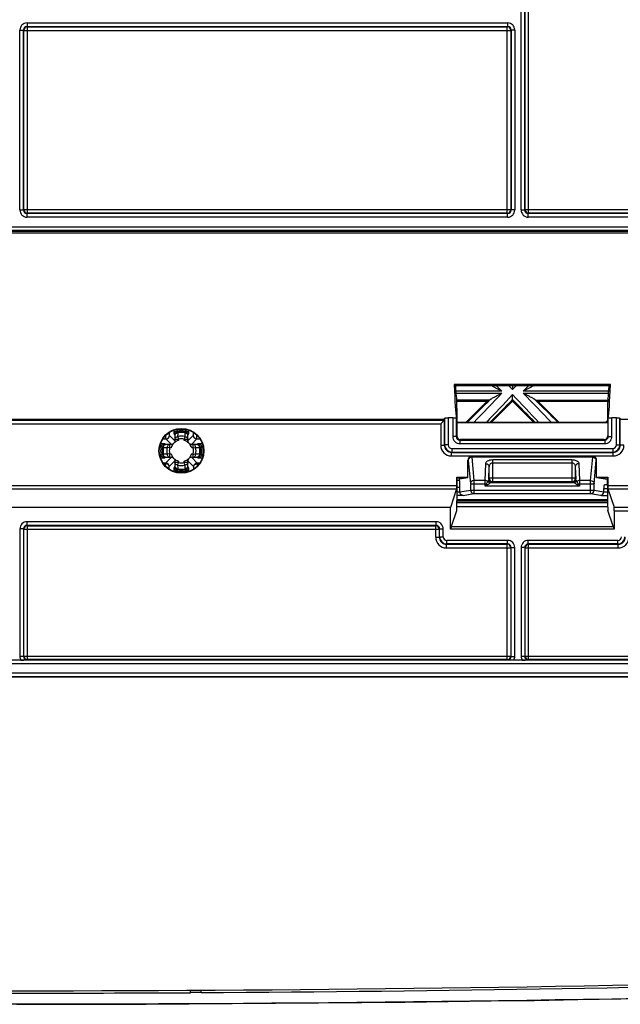
# Model space of a CAD drawing. Units: millimetres. Extents: x 17 to 575, y 17 to 403.
# Drawn here: x 463 to 497, y 165 to 220 of the extents above; entities that cross this region are included whole.
import ezdxf

# ---------------------------------------------------------------- set-up
doc = ezdxf.new("R2010")
doc.units = ezdxf.units.MM
doc.header["$LTSCALE"] = 32.67
doc.layers.get('0').update_dxf_attribs({"linetype": 'CONTINUOUS'})
doc.layers.add('AUSFORMSCHRAEGEN', color=7, linetype='CONTINUOUS')
doc.layers.add('RUNDUNGEN', color=7, linetype='CONTINUOUS')

msp = doc.modelspace()

# ---------------------------------------------------------------- linework, layer by layer
at = {"color": 9, "linetype": 'Continuous'}
for p, q in [((490.1765, 199.4766), (489.8846, 199.7837)), ((490.5708, 199.7837), (490.7751, 199.5682)), ((490.7751, 199.5682), (490.9793, 199.7837)), ((491.6655, 199.7837), (491.3736, 199.4766)), ((490.1768, 199.4766), (487.5991, 199.4766)), ((487.6079, 199.3747), (490.1768, 199.3747)), ((489.4918, 198.9799), (487.6584, 198.9799)), ((496.1511, 199.4766), (491.3733, 199.4766)), ((491.3733, 199.3747), (496.1423, 199.3747)), ((492.0584, 198.9799), (496.0917, 198.9799)), ((496.0364, 197.7313), (496.0559, 197.7506)), ((496.0559, 197.7506), (496.0751, 197.7695)), ((472.1152, 196.8063), (472.1152, 196.7232)), ((472.4349, 196.7232), (472.4349, 196.8063)), ((471.7002, 196.3081), (471.6171, 196.3081)), ((471.7772, 196.4772), (471.7152, 196.5081)), ((471.9462, 196.6462), (471.9152, 196.7081)), ((472.604, 196.6462), (472.6349, 196.7081)), ((472.773, 196.4772), (472.8349, 196.5081)), ((472.9331, 196.3081), (472.85, 196.3081)), ((471.6171, 195.9884), (471.7002, 195.9884)), ((471.7772, 195.8194), (471.7152, 195.7884)), ((472.8349, 195.7884), (472.773, 195.8194)), ((472.85, 195.9884), (472.9331, 195.9884)), ((471.9462, 195.6504), (471.9152, 195.5885)), ((472.1152, 195.5734), (472.1152, 195.4903)), ((472.4349, 195.4903), (472.4349, 195.5734)), ((472.6349, 195.5885), (472.604, 195.6504))]:
    msp.add_line(p, q, dxfattribs=at)
at = {"color": 7, "linetype": 'Continuous'}
for p, q in [((490.7751, 199.7836), (490.7751, 199.5685)), ((489.3609, 198.9257), (489.4918, 198.9799)), ((490.7751, 199.007), (490.7751, 199.2828)), ((490.7751, 198.9257), (490.7751, 199.007)), ((492.1893, 198.9257), (492.0584, 198.9799)), ((487.6608, 198.9257), (489.3609, 198.9257)), ((488.1667, 197.7315), (489.3609, 198.9257)), ((490.7751, 198.9257), (489.5809, 197.7315)), ((491.9693, 197.7315), (490.7751, 198.9257)), ((492.1893, 198.9257), (496.0893, 198.9257)), ((492.1893, 198.9257), (493.3835, 197.7315)), ((495.9667, 197.7315), (496.0753, 197.8401)), ((487.3064, 191.7829), (487.3064, 192.9845)), ((496.4437, 191.7829), (487.3064, 191.7829)), ((473.3751, 165.9027), (472.7751, 165.8996))]:
    msp.add_line(p, q, dxfattribs=at)
at = {"color": 9, "linetype": 'Continuous'}
for centre, radius, start, end in [((234.9824, 454.3859), 360.5678, 314.61792, 314.907511), ((210.6561, 464.794), 385.4595, 316.144469, 316.482282), ((855.2146, -146.2534), 502.2068, 136.525124, 136.768599), ((773.7389, -83.4618), 399.8214, 135.050167, 135.307885), ((190.1267, -86.0278), 414.4778, 43.205603, 43.500634), ((221.1747, -70.1816), 380.9814, 44.685755, 44.956206), ((761.2289, 455.5621), 372.0938, 223.51165, 223.861599), ((761.7277, 469.6719), 382.0965, 225.100649, 225.373952), ((463.0751, 2048.412), 1883.1423, 268.4590434, 271.5409566)]:
    msp.add_arc(centre, radius, start, end, dxfattribs=at)
at = {"color": 7, "linetype": 'Continuous'}
for centre, radius, start, end in [((472.2751, 196.1483), 0.5967, 105.53815, 164.46185), ((472.2751, 196.1483), 0.5967, 15.53815, 74.46185), ((472.2751, 196.1483), 0.5967, 195.53815, 254.46185), ((472.2751, 196.1483), 0.5967, 285.53815, 344.46185), ((463.0751, 1957.9512), 1791.9461, 268.3786992, 271.6213008), ((463.2098, 1964.8645), 1798.9904, 270.3237539, 271.6082478), ((463.0751, 1977.3125), 1811.439, 269.6931877, 270.3068123)]:
    msp.add_arc(centre, radius, start, end, dxfattribs=at)
for points, knots in [([(490.1768, 199.4766), (490.0786, 199.5286), (489.9327, 199.6056), (489.7427, 199.7074), (489.6513, 199.7577), (489.6079, 199.7836)], [0, 0, 0, 0, 0.5156322, 0.7657401, 1, 1, 1, 1]), ([(491.9422, 199.7836), (491.8989, 199.7577), (491.8074, 199.7074), (491.6175, 199.6056), (491.4715, 199.5286), (491.3733, 199.4766)], [0, 0, 0, 0, 0.2342608, 0.4843684, 1, 1, 1, 1]), ([(489.5305, 199.0147), (489.5255, 199.01), (489.5166, 199.0017), (489.5051, 198.9908), (489.4971, 198.9842), (489.4933, 198.9805), (489.4918, 198.9799)], [0, 0, 0, 0, 0.3960997, 0.7026263, 0.907017, 1, 1, 1, 1]), ([(489.5305, 199.0147), (489.5382, 199.0221), (489.5571, 199.036), (489.6009, 199.0642), (489.6635, 199.1002), (489.7436, 199.1443), (489.8565, 199.205), (490.0014, 199.2819), (490.1181, 199.3436), (490.1768, 199.3747)], [0, 0, 0, 0, 0.0430993, 0.0947672, 0.2109391, 0.3357624, 0.4650646, 0.7305359, 1, 1, 1, 1]), ([(491.3733, 199.3747), (491.4321, 199.3436), (491.5488, 199.2819), (491.6936, 199.205), (491.8066, 199.1443), (491.8866, 199.1002), (491.9493, 199.0642), (491.993, 199.036), (492.0119, 199.0221), (492.0197, 199.0147)], [0, 0, 0, 0, 0.2694638, 0.5349349, 0.664237, 0.7890603, 0.9052319, 0.9568995, 1, 1, 1, 1]), ([(492.0584, 198.9799), (492.0569, 198.9805), (492.0531, 198.9842), (492.0451, 198.9908), (492.0336, 199.0017), (492.0247, 199.01), (492.0197, 199.0147)], [0, 0, 0, 0, 0.0929731, 0.2973689, 0.6038991, 1, 1, 1, 1])]:
    msp.add_open_spline(points, degree=3, knots=knots, dxfattribs=at)
at = {"color": 9, "linetype": 'Continuous'}
for points in [[(471.8268, 196.5421), (471.7945, 196.5205), (471.7541, 196.5081), (471.7152, 196.5081)], [(471.9152, 196.7081), (471.9152, 196.6692), (471.9029, 196.6288), (471.8812, 196.5966)], [(472.6689, 196.5966), (472.6472, 196.6288), (472.6349, 196.6692), (472.6349, 196.7081)], [(472.8349, 196.5081), (472.796, 196.5081), (472.7556, 196.5205), (472.7234, 196.5421)], [(471.7152, 195.7884), (471.7541, 195.7884), (471.7945, 195.7761), (471.8268, 195.7544)], [(471.8812, 195.7), (471.9029, 195.6678), (471.9152, 195.6273), (471.9152, 195.5885)], [(472.6689, 195.7), (472.6472, 195.6678), (472.6349, 195.6273), (472.6349, 195.5885)], [(472.8349, 195.7884), (472.796, 195.7884), (472.7556, 195.7761), (472.7234, 195.7544)]]:
    msp.add_open_spline(points, degree=3, dxfattribs=at)
at = {"layer": 'AUSFORMSCHRAEGEN', "color": 7, "linetype": 'Continuous'}
for p, q in [((496.2363, 199.847), (487.5139, 199.847)), ((487.5773, 199.7836), (487.5139, 199.847)), ((496.1728, 199.7836), (487.5773, 199.7836)), ((496.1728, 199.7836), (496.2363, 199.847)), ((496.096, 197.7106), (487.6541, 197.7106)), ((487.6541, 194.6765), (488.2797, 194.6765)), ((487.6541, 194.6765), (487.6751, 194.6555)), ((487.6751, 194.6555), (488.2682, 194.6555)), ((487.8014, 194.5778), (488.2797, 194.6574)), ((495.4705, 194.6765), (496.096, 194.6765)), ((495.4705, 194.6574), (496.0751, 194.5568)), ((495.482, 194.6555), (496.0751, 194.6555)), ((496.096, 194.6765), (496.0751, 194.6555)), ((487.3064, 192.9845), (438.8437, 192.9845)), ((396.1951, 183.5235), (529.9551, 183.5235))]:
    msp.add_line(p, q, dxfattribs=at)
at = {"layer": 'AUSFORMSCHRAEGEN', "color": 9, "linetype": 'Continuous'}
for p, q in [((486.9676, 197.8993), (439.1826, 197.8993)), ((472.7751, 165.8995), (472.7751, 166.0315)), ((473.3751, 165.9028), (473.3751, 166.0348))]:
    msp.add_line(p, q, dxfattribs=at)
at = {"layer": 'AUSFORMSCHRAEGEN', "color": 7, "linetype": 'Continuous'}
for radius in [1.2548, 1.2338]:
    msp.add_circle((472.2751, 196.1483), radius, dxfattribs=at)
for centre, start_param, end_param in [((487.6751, 219.8155), -3.4141869, -3.2288591), ((496.0751, 219.8155), -3.0543262, -2.8689984)]:
    msp.add_ellipse(centre, major_axis=(0, 20.8), ratio=0.0174551, start_param=start_param, end_param=end_param, dxfattribs=at)
at = {"layer": 'RUNDUNGEN', "color": 9, "linetype": 'Continuous'}
for p, q in [((491.252, 209.5924), (491.252, 221.6387)), ((491.452, 209.5924), (491.452, 221.6387)), ((491.4717, 209.6121), (491.4717, 221.619)), ((491.6716, 209.4121), (491.6716, 221.819)), ((463.6519, 220.0386), (490.4982, 220.0386)), ((463.6519, 220.0386), (463.6519, 219.8386)), ((490.4982, 220.0386), (490.4982, 219.8386)), ((463.252, 219.6387), (463.452, 219.6387)), ((463.252, 209.5924), (463.252, 219.6387)), ((463.452, 219.6387), (463.4717, 219.619)), ((463.452, 209.5924), (463.452, 219.6387)), ((463.4717, 219.619), (490.6785, 219.619)), ((463.4717, 209.6121), (463.4717, 219.619)), ((463.6519, 219.8386), (490.4982, 219.8386)), ((463.6519, 219.8386), (463.6716, 219.819)), ((463.6716, 219.819), (490.4785, 219.819)), ((463.6716, 209.4121), (463.6716, 219.819)), ((490.4785, 219.819), (490.4982, 219.8386)), ((490.4785, 209.4121), (490.4785, 219.819)), ((490.6785, 219.619), (490.6982, 219.6387)), ((490.6785, 219.619), (490.6785, 209.6121)), ((490.8982, 219.6387), (490.6982, 219.6387)), ((490.6982, 219.6387), (490.6982, 209.5924)), ((490.8982, 219.6387), (490.8982, 209.5924)), ((463.252, 209.5924), (463.452, 209.5924)), ((463.452, 209.5924), (463.4717, 209.6121)), ((463.4717, 209.6121), (490.6785, 209.6121)), ((490.6785, 209.6121), (490.6982, 209.5924)), ((490.8982, 209.5924), (490.6982, 209.5924)), ((491.252, 209.5924), (491.452, 209.5924)), ((491.452, 209.5924), (491.4717, 209.6121)), ((491.4717, 209.6121), (511.5785, 209.6121)), ((463.6519, 209.3924), (463.6716, 209.4121)), ((490.4982, 209.3924), (463.6519, 209.3924)), ((463.6519, 209.1925), (463.6519, 209.3924)), ((490.4982, 209.1925), (463.6519, 209.1925)), ((490.4785, 209.4121), (463.6716, 209.4121)), ((490.4785, 209.4121), (490.4982, 209.3924)), ((490.4982, 209.1925), (490.4982, 209.3924)), ((491.6519, 209.3924), (491.6716, 209.4121)), ((511.3982, 209.3924), (491.6519, 209.3924)), ((491.6519, 209.1925), (491.6519, 209.3924)), ((511.3982, 209.1925), (491.6519, 209.1925)), ((511.3785, 209.4121), (491.6716, 209.4121)), ((513.7971, 208.6386), (412.353, 208.6386)), ((513.7971, 208.4386), (412.353, 208.4386)), ((415.1396, 208.4036), (511.0105, 208.4036)), ((415.1397, 208.3083), (511.0105, 208.3083)), ((486.9796, 197.9701), (486.9796, 196.48)), ((487.1795, 197.9944), (487.1795, 196.48)), ((487.4297, 197.9944), (487.4297, 196.951)), ((487.6296, 197.9701), (487.6296, 196.951)), ((496.1205, 196.951), (496.1205, 197.9701)), ((496.3205, 196.951), (496.3205, 197.9944)), ((496.5706, 196.48), (496.5706, 197.9944)), ((496.7706, 196.48), (496.7706, 197.9701)), ((513.6314, 197.8993), (496.7826, 197.8993)), ((439.1924, 197.8525), (486.9578, 197.8525)), ((439.3916, 197.6532), (486.7585, 197.6532)), ((472.0733, 197.2906), (472.0733, 197.3653)), ((472.4768, 197.3653), (472.4768, 197.2906)), ((486.7585, 197.6532), (486.7585, 196.4589)), ((486.9585, 197.8537), (486.9585, 196.4589)), ((496.7917, 196.4589), (496.7917, 197.8537)), ((471.4124, 196.811), (471.4124, 197.0302)), ((471.7152, 196.5081), (471.4124, 196.811)), ((471.6124, 197.011), (471.6144, 197.1902)), ((471.9152, 196.7081), (471.6124, 197.011)), ((471.9134, 197.0166), (471.9152, 196.8063)), ((471.9152, 196.8063), (472.1152, 196.8063)), ((472.0768, 197.2132), (472.0876, 197.1557)), ((472.0818, 196.9437), (472.1152, 196.8063)), ((472.4683, 196.9437), (472.4349, 196.8063)), ((472.4349, 196.8063), (472.6349, 196.8063)), ((472.4733, 197.2132), (472.4626, 197.1557)), ((472.6349, 196.8063), (472.6367, 197.0166)), ((472.6349, 196.7081), (472.9378, 197.011)), ((472.8349, 196.5081), (473.1378, 196.811)), ((472.9357, 197.1902), (472.9378, 197.011)), ((473.1378, 196.811), (473.1378, 197.0302)), ((487.6296, 196.951), (487.4297, 196.951)), ((487.6541, 196.9755), (487.6296, 196.951)), ((496.096, 196.9755), (496.1205, 196.951)), ((496.1205, 196.951), (496.3205, 196.951)), ((471.1328, 196.35), (471.0581, 196.35)), ((471.2101, 196.3465), (471.2677, 196.3358)), ((471.6171, 196.5081), (471.4067, 196.5099)), ((471.6171, 196.3081), (471.4796, 196.3415)), ((471.6171, 196.5081), (471.6171, 196.3081)), ((473.1434, 196.5099), (472.9331, 196.5081)), ((472.9331, 196.3081), (472.9331, 196.5081)), ((472.9331, 196.3081), (473.0705, 196.3415)), ((473.34, 196.3465), (473.2825, 196.3358)), ((473.4921, 196.35), (473.4174, 196.35)), ((486.7585, 196.4589), (486.9585, 196.4589)), ((486.9796, 196.48), (486.9585, 196.4589)), ((487.1795, 196.48), (486.9796, 196.48)), ((487.3795, 196.28), (496.3706, 196.28)), ((487.3795, 196.28), (487.3795, 196.08)), ((487.8541, 196.7755), (487.8296, 196.751)), ((487.8296, 196.751), (495.9206, 196.751)), ((487.8296, 196.751), (487.8296, 196.5511)), ((487.8296, 196.5511), (495.9206, 196.5511)), ((495.8961, 196.7755), (495.9206, 196.751)), ((495.9206, 196.751), (495.9206, 196.5511)), ((496.3706, 196.28), (496.3706, 196.08)), ((496.5706, 196.48), (496.7706, 196.48)), ((496.7706, 196.48), (496.7917, 196.4589)), ((496.9916, 196.4589), (496.7917, 196.4589)), ((471.0581, 195.9466), (471.1328, 195.9466)), ((471.2101, 195.95), (471.2677, 195.9608)), ((471.7152, 195.7884), (471.3926, 195.4658)), ((471.4067, 195.7867), (471.6171, 195.7884)), ((471.6171, 195.9884), (471.4796, 195.9551)), ((471.6171, 195.9884), (471.6171, 195.7884)), ((473.1575, 195.4658), (472.8349, 195.7884)), ((472.9331, 195.9884), (473.0705, 195.9551)), ((472.9331, 195.7884), (472.9331, 195.9884)), ((472.9331, 195.7884), (473.1434, 195.7867)), ((473.34, 195.95), (473.2825, 195.9608)), ((473.4174, 195.9466), (473.4921, 195.9466)), ((487.3796, 196.08), (487.3584, 196.059)), ((487.3584, 196.059), (496.3917, 196.059)), ((487.3584, 195.859), (487.3584, 196.059)), ((487.3584, 195.859), (496.3917, 195.859)), ((487.3796, 196.08), (496.3706, 196.08)), ((488.4798, 195.8285), (488.4987, 195.8222)), ((495.2515, 195.8222), (488.4987, 195.8222)), ((488.4987, 195.7954), (488.4987, 195.8222)), ((495.2515, 195.7954), (488.4987, 195.7954)), ((488.4987, 195.7954), (488.6175, 194.4862)), ((495.1327, 194.4862), (495.2515, 195.7954)), ((495.2515, 195.8222), (495.2704, 195.8285)), ((495.2515, 195.7954), (495.2515, 195.8222)), ((496.3706, 196.08), (496.3917, 196.059)), ((496.3917, 195.859), (496.3917, 196.059)), ((471.3926, 195.4243), (471.2762, 195.4243)), ((471.3911, 195.2878), (471.3926, 195.4243)), ((471.3926, 195.4658), (471.3926, 195.4243)), ((471.591, 195.1217), (471.5926, 195.2658)), ((471.9152, 195.5885), (471.5926, 195.2658)), ((471.9152, 195.4903), (471.9134, 195.2799)), ((472.1152, 195.4903), (471.9152, 195.4903)), ((472.0768, 195.0833), (472.0876, 195.1409)), ((472.0818, 195.3528), (472.1152, 195.4903)), ((472.6349, 195.4903), (472.4349, 195.4903)), ((472.4683, 195.3528), (472.4349, 195.4903)), ((472.4733, 195.0833), (472.4626, 195.1409)), ((472.9575, 195.2658), (472.6349, 195.5885)), ((472.6367, 195.2799), (472.6349, 195.4903)), ((472.9575, 195.2658), (472.9592, 195.1217)), ((473.1575, 195.4658), (473.1575, 195.4243)), ((473.274, 195.4243), (473.1575, 195.4243)), ((473.1575, 195.4243), (473.1591, 195.2878)), ((488.2797, 195.6286), (488.2989, 195.6222)), ((488.2989, 195.6222), (488.4178, 194.313)), ((489.2432, 194.4862), (489.2717, 195.4284)), ((489.4516, 194.592), (489.4717, 195.2552)), ((489.4717, 194.6121), (489.4717, 195.2552)), ((489.6716, 195.6553), (494.0785, 195.6553)), ((489.6716, 194.4121), (489.6716, 195.6553)), ((489.6716, 195.4821), (494.0785, 195.4821)), ((494.0785, 195.6553), (494.0785, 194.4121)), ((494.2785, 195.2552), (494.2986, 194.592)), ((494.2785, 195.2552), (494.2785, 194.6121)), ((494.4785, 195.4284), (494.507, 194.4862)), ((495.3324, 194.313), (495.4512, 195.6222)), ((495.4512, 195.6222), (495.4705, 195.6286)), ((471.874, 195.0052), (472.078, 195.0052)), ((471.874, 195.0052), (471.874, 194.9816)), ((471.994, 195.0265), (471.994, 195.0052)), ((471.994, 195.0052), (471.994, 194.947)), ((472.4722, 195.0052), (472.6761, 195.0052)), ((472.5561, 195.0265), (472.5561, 195.0052)), ((472.5561, 194.947), (472.5561, 195.0052)), ((472.6761, 194.9816), (472.6761, 195.0052)), ((489.4717, 194.6121), (489.4516, 194.592)), ((494.2785, 194.6121), (489.4717, 194.6121)), ((494.2986, 194.592), (494.2785, 194.6121)), ((438.496, 194.2183), (487.6541, 194.2183)), ((487.8332, 194.1086), (487.675, 194.1086)), ((487.8176, 194.495), (487.6751, 194.495)), ((488.4178, 194.313), (489.3079, 194.313)), ((488.4178, 194.313), (488.4178, 193.9562)), ((489.2432, 194.4862), (488.6175, 194.4862)), ((488.6175, 194.4862), (488.6175, 193.7562)), ((489.2432, 194.1837), (489.2432, 194.4862)), ((489.3079, 194.313), (489.2432, 194.1837)), ((489.3726, 194.2483), (489.2432, 194.1837)), ((494.507, 194.1837), (489.2432, 194.1837)), ((489.5668, 194.3836), (494.1833, 194.3836)), ((489.6716, 194.4121), (489.6516, 194.3921)), ((494.0785, 194.4121), (489.6716, 194.4121)), ((494.0986, 194.3921), (494.0785, 194.4121)), ((494.507, 194.1837), (494.3776, 194.2483)), ((494.4423, 194.313), (495.3324, 194.313)), ((494.507, 194.1837), (494.4423, 194.313)), ((495.1327, 194.4862), (494.507, 194.4862)), ((494.507, 194.4862), (494.507, 194.1837)), ((495.1327, 193.7562), (495.1327, 194.4862)), ((495.3324, 193.9562), (495.3324, 194.313)), ((495.8773, 193.8655), (495.8773, 194.0414)), ((496.096, 194.2183), (513.8267, 194.2183)), ((438.4993, 194.0185), (487.6508, 194.0185)), ((487.6743, 193.8572), (487.8332, 193.8572)), ((487.8332, 193.8589), (488.4178, 193.9562)), ((488.0229, 193.6572), (488.6175, 193.7562)), ((488.4178, 193.9562), (495.3324, 193.9562)), ((495.1327, 193.7562), (495.6775, 193.6655)), ((495.3324, 193.9562), (495.8773, 193.8655)), ((496.0993, 194.0185), (513.6267, 194.0185)), ((496.0866, 193.0303), (487.6636, 193.0303)), ((496.0804, 193.3437), (487.6697, 193.3437)), ((496.0796, 193.4065), (487.6706, 193.4065)), ((496.4404, 192.9944), (513.7972, 192.9944)), ((496.4437, 192.7947), (513.7972, 192.7947)), ((486.4982, 192.1866), (463.6519, 192.1866)), ((463.6519, 191.9866), (463.6519, 192.1866)), ((486.4982, 191.9866), (463.6519, 191.9866)), ((463.6716, 191.967), (463.6519, 191.9866)), ((463.6716, 191.967), (486.4785, 191.967)), ((463.6716, 184.4921), (463.6716, 191.967)), ((486.4982, 191.9866), (486.4785, 191.967)), ((486.4785, 191.3288), (486.4785, 191.967)), ((486.4982, 191.9866), (486.4982, 192.1866)), ((463.452, 191.7867), (463.252, 191.7867)), ((463.252, 191.7867), (463.252, 184.6724)), ((463.4717, 191.767), (463.452, 191.7867)), ((463.452, 191.7867), (463.452, 184.6724)), ((463.4717, 191.767), (486.6785, 191.767)), ((463.4717, 184.6921), (463.4717, 191.767)), ((486.4785, 191.3288), (486.6785, 191.3288)), ((486.6982, 191.7867), (486.6785, 191.767)), ((486.6785, 191.767), (486.6785, 191.3288)), ((486.6982, 191.3484), (486.6785, 191.3288)), ((486.6982, 191.7867), (486.8982, 191.7867)), ((486.6982, 191.3484), (486.6982, 191.7867)), ((486.6982, 191.3484), (486.8982, 191.3484)), ((486.8982, 191.3484), (486.8982, 191.7867)), ((487.0981, 190.9485), (487.0784, 190.9288)), ((487.0784, 190.9288), (490.4785, 190.9288)), ((487.0784, 190.7289), (487.0784, 190.9288)), ((490.4982, 191.1485), (487.0981, 191.1485)), ((487.0981, 190.9485), (487.0981, 191.1485)), ((490.4982, 190.9485), (487.0981, 190.9485)), ((490.4785, 190.9288), (490.4982, 190.9485)), ((490.4785, 184.4921), (490.4785, 190.9288)), ((490.4982, 190.9485), (490.4982, 191.1485)), ((490.6785, 190.7289), (490.6982, 190.7485)), ((490.6982, 190.7485), (490.8982, 190.7485)), ((490.6982, 184.6724), (490.6982, 190.7485)), ((490.8982, 184.6724), (490.8982, 190.7485)), ((491.452, 190.7485), (491.252, 190.7485)), ((491.252, 190.7485), (491.252, 184.6724)), ((491.452, 190.7485), (491.4717, 190.7289)), ((491.452, 190.7485), (491.452, 184.6724)), ((496.652, 191.1485), (491.6519, 191.1485)), ((491.6519, 190.9485), (491.6519, 191.1485)), ((496.652, 190.9485), (491.6519, 190.9485)), ((491.6519, 190.9485), (491.6716, 190.9288)), ((491.6716, 190.9288), (496.6717, 190.9288)), ((491.6716, 184.4921), (491.6716, 190.9288)), ((496.652, 190.9485), (496.652, 191.1485)), ((496.652, 190.9485), (496.6717, 190.9288)), ((496.6717, 190.7289), (496.6717, 190.9288)), ((487.0784, 190.7289), (490.6785, 190.7289)), ((490.6785, 190.7289), (490.6785, 184.6921)), ((491.4717, 190.7289), (496.6717, 190.7289)), ((491.4717, 184.6921), (491.4717, 190.7289)), ((463.452, 184.6724), (463.4717, 184.6921)), ((463.4717, 184.6921), (490.6785, 184.6921)), ((490.6785, 184.6921), (490.6982, 184.6724)), ((491.452, 184.6724), (491.4717, 184.6921)), ((491.4717, 184.6921), (512.4785, 184.6921)), ((528.5852, 184.4655), (397.565, 184.4655)), ((528.5852, 184.2655), (397.565, 184.2655)), ((463.452, 184.6724), (463.252, 184.6724)), ((463.6519, 184.4724), (463.6716, 184.4921)), ((490.4785, 184.4921), (463.6716, 184.4921)), ((490.4785, 184.4921), (490.4982, 184.4724)), ((490.6982, 184.6724), (490.8982, 184.6724)), ((491.452, 184.6724), (491.252, 184.6724)), ((491.6519, 184.4724), (491.6716, 184.4921)), ((512.2785, 184.4921), (491.6716, 184.4921)), ((529.9791, 183.7396), (396.1711, 183.7396)), ((529.9791, 183.5396), (396.1711, 183.5396))]:
    msp.add_line(p, q, dxfattribs=at)
at = {"layer": 'RUNDUNGEN', "color": 7, "linetype": 'Continuous'}
for p, q in [((487.6528, 199.0479), (487.6434, 199.0947)), ((496.0974, 199.0479), (496.1067, 199.0947)), ((486.9585, 197.8537), (486.9676, 197.8993)), ((487.4297, 197.9944), (487.1795, 197.9944)), ((496.5706, 197.9944), (496.3205, 197.9944)), ((496.7917, 197.8537), (496.7826, 197.8993)), ((486.9578, 197.8525), (486.7585, 197.6532)), ((487.675, 197.7315), (487.6541, 197.7106)), ((487.6541, 197.7106), (487.6541, 196.9755)), ((496.0751, 197.7315), (487.675, 197.7315)), ((496.096, 197.7106), (496.0751, 197.7315)), ((496.096, 197.7106), (496.096, 196.9755)), ((471.2345, 196.811), (471.4124, 196.811)), ((471.8734, 197.0904), (471.8734, 197.3148)), ((471.9152, 196.8063), (471.9152, 196.7081)), ((472.6349, 196.7081), (472.6349, 196.8063)), ((472.6768, 197.3148), (472.6768, 197.0904)), ((473.1378, 196.811), (473.3157, 196.811)), ((471.1086, 196.55), (471.333, 196.55)), ((471.7152, 196.5081), (471.6171, 196.5081)), ((472.9331, 196.5081), (472.8349, 196.5081)), ((473.2172, 196.55), (473.4416, 196.55)), ((495.8961, 196.7755), (487.8541, 196.7755)), ((471.333, 195.7466), (471.1086, 195.7466)), ((471.6171, 195.7884), (471.7152, 195.7884)), ((472.8349, 195.7884), (472.9331, 195.7884)), ((473.4416, 195.7466), (473.2172, 195.7466)), ((495.2704, 195.8285), (488.4798, 195.8285)), ((471.3926, 195.4658), (471.2474, 195.4658)), ((471.874, 195.0052), (471.874, 195.2074)), ((471.9152, 195.5885), (471.9152, 195.4903)), ((472.6349, 195.4903), (472.6349, 195.5885)), ((472.6761, 195.2074), (472.6761, 195.0052)), ((473.3028, 195.4658), (473.1575, 195.4658)), ((488.2797, 194.6574), (488.2797, 195.6286)), ((495.4705, 194.6574), (495.4705, 195.6286)), ((487.6541, 194.2183), (487.6541, 194.6765)), ((487.6751, 194.2183), (487.6751, 194.6555)), ((487.8176, 194.495), (487.7862, 194.6555)), ((496.0751, 194.2183), (496.0751, 194.6555)), ((496.096, 194.6765), (496.096, 194.2183)), ((487.8332, 193.8572), (487.8332, 194.1086)), ((495.9086, 194.2466), (496.0751, 194.2743)), ((487.6508, 194.0185), (487.3064, 192.9845)), ((488.0229, 193.6572), (487.673, 193.6572)), ((488.6175, 193.7562), (495.1327, 193.7562)), ((496.0993, 194.0185), (496.4404, 192.9944)), ((496.0819, 193.2512), (487.6683, 193.2512)), ((496.0795, 193.4143), (487.6706, 193.4143)), ((487.3572, 191.9353), (487.6519, 192.8202)), ((496.3929, 191.9353), (496.0982, 192.8202)), ((496.4437, 192.7947), (496.4437, 191.7829)), ((487.3539, 191.9254), (487.3064, 191.7829)), ((487.3539, 191.9254), (496.3963, 191.9254)), ((496.3963, 191.9254), (496.4437, 191.7829)), ((463.3076, 184.469), (462.8426, 184.469)), ((491.3076, 184.469), (490.8426, 184.469))]:
    msp.add_line(p, q, dxfattribs=at)
msp.add_lwpolyline([(463.0738, 165.2496), (465.4827, 165.2512), (467.8916, 165.2558), (470.3008, 165.2635), (472.7102, 165.2742), (475.1197, 165.2881), (477.5297, 165.305), (479.9402, 165.325), (482.3509, 165.3481), (484.7624, 165.3742), (487.1745, 165.4035), (489.5872, 165.4358), (492.0007, 165.4713), (494.415, 165.5098), (496.83, 165.5515), (499.2461, 165.5962), (501.6632, 165.6441), (504.0811, 165.695), (506.5003, 165.7491), (508.9208, 165.8064), (511.3424, 165.8667), (513.7168, 165.9289)], dxfattribs=at)
at = {"layer": 'RUNDUNGEN', "color": 9, "linetype": 'Continuous'}
for centre, radius, start, end in [((463.6519, 219.6387), 0.3999, 89.99657, 180.00343), ((490.4982, 219.6387), 0.3999, 359.99657, 90.00343), ((463.6519, 219.6388), 0.1999, 89.97211, 180.02808), ((463.6717, 219.6189), 0.2, 90.02132, 179.97868), ((490.4785, 219.6189), 0.2, 0.02132, 89.97868), ((490.4983, 219.6388), 0.1999, 359.97279, 90.02702), ((463.6519, 209.5924), 0.3999, 179.99658, 270.00342), ((463.6519, 209.5923), 0.1999, 179.97211, 270.02808), ((463.6717, 209.6122), 0.2, 180.02134, 269.97866), ((490.4785, 209.6122), 0.2, 270.02132, 359.97868), ((490.4982, 209.5924), 0.3999, 269.99657, 0.00343), ((490.4983, 209.5923), 0.1999, 269.97192, 0.02789), ((491.6519, 209.5924), 0.3999, 179.99658, 270.00342), ((491.6519, 209.5923), 0.1999, 179.97211, 270.02808), ((491.6717, 209.6122), 0.2, 180.02134, 269.97866), ((471.4124, 197.011), 0.2, 270.00558, 359.99442), ((452.8051, 186.6776), 21.7262, 28.4167, 28.63808), ((472.1135, 197.0166), 0.2, 100.54904, 179.98819), ((486.2276, 206.0949), 16.7072, 211.83273, 212.11434), ((472.2751, 196.1483), 1.0832, 79.4549, 100.5451), ((460.6302, 197.358), 11.4591, 357.92846, 358.98859), ((472.2751, 196.1483), 0.8186, 76.34597, 103.65403), ((472.2751, 196.1483), 1.0247, 79.45489, 100.54511), ((472.2751, 196.1483), 0.6772, 76.34597, 103.65403), ((483.9204, 197.358), 11.4596, 181.01144, 182.07152), ((458.2938, 206.1129), 16.741, 327.88595, 328.16699), ((472.4367, 197.0166), 0.2, 0.01181, 79.45096), ((491.6873, 186.7088), 21.6605, 151.36102, 151.58306), ((473.1378, 197.011), 0.2, 180.00572, 269.99428), ((487.8296, 196.951), 0.3999, 179.99665, 270.00335), ((487.8295, 196.9509), 0.1999, 179.97211, 270.02744), ((495.9206, 196.951), 0.3999, 269.99665, 0.00335), ((495.9207, 196.9509), 0.1999, 269.97211, 0.02744), ((462.3089, 182.1644), 16.7441, 57.88597, 58.16696), ((472.2751, 196.1483), 1.0832, 169.4549, 190.5451), ((471.4068, 196.3099), 0.2, 90.01181, 169.45096), ((472.2751, 196.1483), 1.0247, 169.45489, 190.54511), ((471.0654, 207.7934), 11.4594, 271.01147, 272.07157), ((481.7117, 215.5552), 21.6545, 241.36096, 241.58306), ((472.2751, 196.1483), 0.8186, 166.34597, 193.65403), ((472.2751, 196.1483), 0.6772, 166.34597, 193.65403), ((472.2751, 196.1483), 0.6772, 346.34597, 13.65403), ((472.2751, 196.1483), 0.8186, 346.34597, 13.65403), ((473.4848, 207.7933), 11.4593, 267.92842, 268.98853), ((462.8473, 215.5387), 21.6358, 298.41705, 298.63935), ((473.1434, 196.3099), 0.2, 10.54904, 89.98819), ((472.2751, 196.1483), 1.0247, 349.45489, 10.54511), ((482.2465, 182.156), 16.754, 121.83312, 122.11394), ((472.2751, 196.1483), 1.0832, 349.4549, 10.5451), ((487.3584, 196.4589), 0.5999, 179.99661, 270.00339), ((487.3583, 196.4588), 0.3998, 179.98542, 270.01539), ((487.3796, 196.48), 0.4, 180.00887, 269.99866), ((487.3795, 196.48), 0.2, 179.9968, 270.0032), ((496.3706, 196.48), 0.4, 270.00887, 359.99866), ((496.3707, 196.48), 0.2, 269.99679, 0.00321), ((496.3917, 196.4589), 0.5999, 269.9966, 0.0034), ((496.3918, 196.4588), 0.3998, 269.986, 0.01481), ((462.3494, 210.0673), 16.6676, 301.8324, 302.11467), ((471.4068, 195.9867), 0.2, 190.54904, 269.98819), ((471.0654, 184.5031), 11.4594, 87.92842, 88.98852), ((481.7831, 176.6091), 21.8048, 118.41645, 118.63704), ((473.4848, 184.503), 11.4596, 91.01148, 92.07157), ((473.1434, 195.9867), 0.2, 270.01181, 349.45096), ((462.8285, 176.7229), 21.6755, 61.36127, 61.58316), ((482.2355, 210.1229), 16.7331, 237.88588, 238.16705), ((488.499, 195.6221), 0.2001, 90.09773, 179.97701), ((495.2512, 195.6221), 0.2001, 0.02302, 89.90224), ((471.3926, 195.2658), 0.2, 0.00556, 89.99444), ((452.8716, 205.583), 21.6505, 331.36499, 331.58332), ((472.1135, 195.28), 0.2, 180.01181, 259.45096), ((460.6303, 194.9386), 11.459, 1.01141, 2.07154), ((472.2751, 196.1483), 0.8186, 256.34597, 283.65403), ((472.2751, 196.1483), 1.0247, 259.45489, 280.54511), ((472.2751, 196.1483), 0.6772, 256.34597, 283.65403), ((483.9206, 194.9386), 11.4598, 177.92848, 178.98855), ((472.4367, 195.28), 0.2, 280.54904, 359.98819), ((491.6976, 205.5933), 21.6722, 208.41666, 208.63477), ((473.1575, 195.2658), 0.2, 90.00556, 179.99444), ((486.245, 186.1908), 16.7276, 147.88584, 148.16684), ((472.2751, 196.1483), 1.0832, 259.4549, 280.5451), ((458.3144, 186.1966), 16.7167, 31.83306, 32.11425), ((489.6516, 194.5921), 0.2, 180.02096, 269.97904), ((489.6717, 194.6122), 0.2, 180.02134, 269.97866), ((494.0785, 194.6122), 0.2, 270.02132, 359.97868), ((494.0985, 194.5921), 0.2, 270.02094, 359.97906), ((489.9267, 194.8672), 0.8307, 221.84368, 228.15628), ((493.8233, 194.8673), 0.8308, 311.84438, 318.15602), ((496.3315, 153.2883), 40.9604, 90.35886, 90.59165), ((488.6178, 193.9562), 0.2, 179.99097, 269.92734), ((495.1324, 193.9562), 0.2, 270.07269, 0.00901), ((495.6773, 193.8655), 0.2, 270.0723, 0.00939), ((463.6519, 191.7867), 0.3999, 89.99664, 180.00336), ((463.6519, 191.7868), 0.1999, 89.97299, 180.02656), ((463.6717, 191.7669), 0.2, 90.02134, 179.97866), ((486.4785, 191.7669), 0.2, 0.02132, 89.97868), ((486.4982, 191.7867), 0.3999, 359.99664, 90.00336), ((486.4983, 191.7868), 0.1999, 359.97344, 90.02701), ((487.0784, 191.3287), 0.5999, 179.99661, 270.00339), ((487.0783, 191.3287), 0.3998, 179.98542, 270.01539), ((487.0982, 191.3485), 0.4, 180.00887, 269.99113), ((487.0981, 191.3484), 0.2, 179.9968, 270.0032), ((496.652, 191.3485), 0.4, 270.00887, 359.99113), ((496.6521, 191.3484), 0.2, 269.9968, 0.0032), ((496.6717, 191.3287), 0.5999, 269.9966, 0.0034), ((496.6718, 191.3287), 0.3998, 269.986, 0.01481), ((490.4785, 190.7288), 0.2, 0.02132, 89.97868), ((490.4982, 190.7486), 0.3999, 359.99664, 90.00336), ((490.4983, 190.7486), 0.1999, 359.97299, 90.02656), ((491.6519, 190.7486), 0.3999, 89.99665, 180.00335), ((491.6519, 190.7486), 0.1999, 89.97256, 180.02789), ((491.6717, 190.7288), 0.2, 90.02132, 179.97868), ((463.6717, 184.6922), 0.2, 180.02134, 269.97866), ((490.4785, 184.6922), 0.2, 270.02132, 359.97868), ((491.6717, 184.6922), 0.2, 180.02134, 269.97866), ((463.6519, 184.6723), 0.1999, 179.97249, 270.02804), ((490.4983, 184.6723), 0.1999, 269.97197, 0.02751), ((491.6519, 184.6723), 0.1999, 179.97249, 270.02804)]:
    msp.add_arc(centre, radius, start, end, dxfattribs=at)
at = {"layer": 'RUNDUNGEN', "color": 7, "linetype": 'Continuous'}
for centre, radius, start, end in [((472.2974, 196.0223), 1.288, 100.01608, 101.82784), ((472.2751, 196.1483), 1.16, 79.98466, 100.01534), ((472.2528, 196.0223), 1.288, 78.17215, 79.98391), ((472.2751, 196.1483), 1.16, 169.98466, 190.01534), ((472.4011, 196.126), 1.288, 168.17215, 169.98391), ((472.149, 196.126), 1.288, 10.0161, 11.82785), ((472.2751, 196.1483), 1.16, 349.98466, 10.01534), ((472.4011, 196.1706), 1.288, 190.01608, 191.82783), ((472.149, 196.1706), 1.288, 348.17215, 349.98391), ((472.0752, 195.2098), 0.2005, 246.12197, 257.96528), ((472.2751, 196.1483), 1.16, 257.97431, 260.21746), ((472.2751, 196.1568), 1.1684, 260.28824, 279.71176), ((472.2751, 196.1483), 1.16, 279.78254, 282.02569), ((472.475, 195.2098), 0.2005, 282.03416, 293.87745), ((463.2821, 204.3165), 19.8475, 270.0736, 271.06777), ((491.2821, 204.3165), 19.8475, 270.0736, 271.06777)]:
    msp.add_arc(centre, radius, start, end, dxfattribs=at)
for centre, major_axis, ratio, start_param, end_param in [((487.6751, 219.8155), (0, 22), 0.0174551, -3.5747108, -3.2602111), ((496.0751, 219.8155), (0, 22), 0.0174551, -3.0229742, -2.7084745), ((487.6506, 197.6532), (0, 1.4), 0.0174551, -1.5148803, -0.0872665), ((496.0995, 197.6532), (0, 1.4), 0.0174551, 0.0872665, 1.5148803), ((486.9341, 219.8155), (0, 22), 0.0174551, -3.0543262, -3.0229742), ((496.816, 219.8155), (0, 22), 0.0174551, -3.2602111, -3.2288591), ((486.7585, 197.854), (0.2, 0), 0.0874887, -0.0872665, -0.0174533), ((496.9916, 197.854), (0.2, 0), 0.0874887, -3.1241394, -3.0543262), ((487.8542, 196.9756), (0.1415, 0.1415), 0.9996955, 2.3563468, 3.9268385), ((495.896, 196.9756), (-0.1415, 0.1415), 0.9996955, 2.3563468, 3.9268385), ((488.4799, 195.6285), (0.19, -0.0633), 0.9984779, 1.8927601, 3.462643), ((495.2702, 195.6285), (0.19, 0.0633), 0.9984779, -0.3210504, 1.2488326), ((487.6506, 194.2183), (0, 0.2), 0.0174551, -3.0892328, -1.5707963), ((487.6506, 194.2183), (0, 1.4), 0.0174551, -3.0892328, -1.5707963), ((487.8122, 194.1086), (0, 0.4), 0.0524078, -1.5707963, -0.2617994), ((496.0995, 194.2183), (0, 1.4), 0.0174551, -4.712389, -3.1939525), ((496.0995, 194.2183), (0, 0.2), 0.0174551, -4.712389, -3.1939525), ((496.4402, 192.7947), (0, 0.2), 0.0174551, -1.5707963, -0.0523599), ((487.3574, 191.7356), (0, 0.2), 0.0174551, 0.0523599, 0.3199338), ((496.3928, 191.7356), (0, 0.2), 0.0174551, -0.3199338, -0.0523599)]:
    msp.add_ellipse(centre, major_axis=major_axis, ratio=ratio, start_param=start_param, end_param=end_param, dxfattribs=at)
for points, knots in [([(486.9796, 197.9701), (486.9799, 197.9722), (486.986, 197.9763), (486.9975, 197.98), (487.0163, 197.9841), (487.0521, 197.9891), (487.1074, 197.9933), (487.1542, 197.9944), (487.1795, 197.9944)], [0, 0, 0, 0, 0.0312896, 0.0928394, 0.1864027, 0.3095617, 0.6270532, 1, 1, 1, 1]), ([(487.4297, 197.9944), (487.455, 197.9944), (487.5019, 197.9933), (487.5571, 197.9891), (487.5929, 197.9841), (487.6117, 197.98), (487.6232, 197.9763), (487.6293, 197.9722), (487.6296, 197.9701)], [0, 0, 0, 0, 0.3729473, 0.6904384, 0.8135975, 0.9071608, 0.9687104, 1, 1, 1, 1]), ([(496.1205, 197.9701), (496.1208, 197.9722), (496.127, 197.9763), (496.1385, 197.98), (496.1573, 197.9841), (496.193, 197.9891), (496.2483, 197.9933), (496.2952, 197.9944), (496.3205, 197.9944)], [0, 0, 0, 0, 0.0312896, 0.0928392, 0.1864025, 0.3095616, 0.6270527, 1, 1, 1, 1]), ([(496.5706, 197.9944), (496.5959, 197.9944), (496.6428, 197.9933), (496.6981, 197.9891), (496.7338, 197.9841), (496.7526, 197.98), (496.7641, 197.9763), (496.7703, 197.9722), (496.7706, 197.9701)], [0, 0, 0, 0, 0.3729468, 0.6904383, 0.8135973, 0.9071606, 0.9687104, 1, 1, 1, 1]), ([(471.8734, 197.0904), (471.8737, 197.1306), (471.8957, 197.1955), (471.9614, 197.2579), (472.0079, 197.2776), (472.0334, 197.2829)], [0, 0, 0, 0, 0.4507966, 0.7084616, 1, 1, 1, 1]), ([(472.5168, 197.2829), (472.5423, 197.2776), (472.5888, 197.2579), (472.6544, 197.1956), (472.6765, 197.1306), (472.6768, 197.0904)], [0, 0, 0, 0, 0.2915216, 0.5491943, 1, 1, 1, 1]), ([(471.1405, 196.39), (471.1458, 196.4155), (471.1655, 196.462), (471.2278, 196.5276), (471.2927, 196.5497), (471.333, 196.55)], [0, 0, 0, 0, 0.2915216, 0.5491943, 1, 1, 1, 1]), ([(473.2172, 196.55), (473.2574, 196.5497), (473.3223, 196.5276), (473.3847, 196.462), (473.4044, 196.4155), (473.4097, 196.39)], [0, 0, 0, 0, 0.450796, 0.7084608, 1, 1, 1, 1]), ([(471.333, 195.7466), (471.2927, 195.7469), (471.2278, 195.7689), (471.1655, 195.8346), (471.1458, 195.8811), (471.1405, 195.9066)], [0, 0, 0, 0, 0.4507971, 0.7084622, 1, 1, 1, 1]), ([(473.4097, 195.9066), (473.4044, 195.8811), (473.3847, 195.8346), (473.3223, 195.7689), (473.2574, 195.7469), (473.2172, 195.7466)], [0, 0, 0, 0, 0.2915214, 0.5491942, 1, 1, 1, 1]), ([(471.994, 195.0265), (471.9571, 195.0429), (471.8958, 195.0958), (471.8743, 195.1724), (471.874, 195.2074)], [0, 0, 0, 0, 0.5351549, 1, 1, 1, 1]), ([(472.6761, 195.2074), (472.6759, 195.1724), (472.6543, 195.0958), (472.593, 195.0429), (472.5561, 195.0265)], [0, 0, 0, 0, 0.4648089, 1, 1, 1, 1]), ([(495.8773, 194.0414), (495.8797, 194.0653), (495.8833, 194.1003), (495.8884, 194.1455), (495.8921, 194.176), (495.8959, 194.2022), (495.8996, 194.2242), (495.9032, 194.2371), (495.9062, 194.2462), (495.9086, 194.2466)], [0, 0, 0, 0, 0.3443993, 0.5061913, 0.6549578, 0.7853805, 0.8912233, 0.9651377, 1, 1, 1, 1]), ([(488.0229, 193.6572), (488.0012, 193.6574), (487.9559, 193.6662), (487.8939, 193.705), (487.8457, 193.7713), (487.8332, 193.8287), (487.8332, 193.8589)], [0, 0, 0, 0, 0.2136643, 0.4428431, 0.7033704, 1, 1, 1, 1]), ([(495.6775, 193.6655), (495.6814, 193.6649), (495.6932, 193.6644), (495.7166, 193.6634), (495.7515, 193.6626), (495.8197, 193.6613), (495.9295, 193.6601), (496.0238, 193.6593), (496.077, 193.659)], [0, 0, 0, 0, 0.0293772, 0.0882909, 0.1760668, 0.2916642, 0.6004793, 1, 1, 1, 1]), ([(490.8426, 184.469), (490.8093, 184.469), (490.6945, 184.4693), (490.5797, 184.471), (490.4982, 184.4724)], [0, 0, 0, 0, 0.2900967, 1, 1, 1, 1])]:
    msp.add_open_spline(points, degree=3, knots=knots, dxfattribs=at)
at = {"layer": 'RUNDUNGEN', "color": 9, "linetype": 'Continuous'}
for points, knots in [([(471.6124, 197.011), (471.6122, 197.035), (471.5963, 197.0861), (471.5576, 197.1216), (471.5352, 197.1355)], [0, 0, 0, 0, 0.4771483, 1, 1, 1, 1]), ([(471.9134, 197.0166), (471.9136, 197.0336), (471.9239, 197.0698), (471.9635, 197.1133), (472.0203, 197.1437), (472.0644, 197.1535), (472.0876, 197.1557)], [0, 0, 0, 0, 0.2111012, 0.4457785, 0.7113552, 1, 1, 1, 1]), ([(471.9152, 196.8063), (471.9154, 196.8228), (471.9251, 196.8577), (471.9627, 196.9002), (472.0171, 196.9306), (472.0595, 196.941), (472.0818, 196.9437)], [0, 0, 0, 0, 0.2113195, 0.445716, 0.7108912, 1, 1, 1, 1]), ([(472.4626, 197.1557), (472.4857, 197.1535), (472.5299, 197.1437), (472.5867, 197.1133), (472.6263, 197.0698), (472.6366, 197.0336), (472.6367, 197.0166)], [0, 0, 0, 0, 0.2886449, 0.5542215, 0.7888988, 1, 1, 1, 1]), ([(472.4683, 196.9437), (472.4907, 196.941), (472.5331, 196.9306), (472.5874, 196.9002), (472.625, 196.8577), (472.6348, 196.8228), (472.6349, 196.8063)], [0, 0, 0, 0, 0.2891085, 0.5542836, 0.7886803, 1, 1, 1, 1]), ([(472.9378, 197.011), (472.9379, 197.035), (472.9539, 197.0861), (472.9925, 197.1216), (473.0149, 197.1355)], [0, 0, 0, 0, 0.4771483, 1, 1, 1, 1]), ([(471.2677, 196.3358), (471.2699, 196.359), (471.2796, 196.4031), (471.3101, 196.4599), (471.3535, 196.4995), (471.3897, 196.5098), (471.4067, 196.5099)], [0, 0, 0, 0, 0.2886451, 0.5542217, 0.788899, 1, 1, 1, 1]), ([(471.6171, 196.5081), (471.6006, 196.508), (471.5656, 196.4982), (471.5232, 196.4606), (471.4927, 196.4063), (471.4824, 196.3639), (471.4796, 196.3415)], [0, 0, 0, 0, 0.2113207, 0.4457179, 0.710893, 1, 1, 1, 1]), ([(473.0705, 196.3415), (473.0678, 196.3639), (473.0574, 196.4063), (473.027, 196.4606), (472.9845, 196.4982), (472.9496, 196.508), (472.9331, 196.5081)], [0, 0, 0, 0, 0.2891069, 0.554282, 0.7886792, 1, 1, 1, 1]), ([(473.1434, 196.5099), (473.1604, 196.5098), (473.1966, 196.4995), (473.24, 196.4599), (473.2705, 196.4031), (473.2803, 196.359), (473.2825, 196.3358)], [0, 0, 0, 0, 0.211101, 0.4457782, 0.7113549, 1, 1, 1, 1]), ([(471.4067, 195.7867), (471.3897, 195.7868), (471.3535, 195.7971), (471.3101, 195.8367), (471.2796, 195.8935), (471.2699, 195.9376), (471.2677, 195.9608)], [0, 0, 0, 0, 0.2111009, 0.4457781, 0.7113548, 1, 1, 1, 1]), ([(471.4796, 195.9551), (471.4824, 195.9327), (471.4927, 195.8903), (471.5232, 195.836), (471.5656, 195.7983), (471.6006, 195.7886), (471.6171, 195.7884)], [0, 0, 0, 0, 0.2891068, 0.5542819, 0.7886792, 1, 1, 1, 1]), ([(472.9331, 195.7884), (472.9496, 195.7886), (472.9845, 195.7983), (473.027, 195.836), (473.0574, 195.8903), (473.0678, 195.9327), (473.0705, 195.9551)], [0, 0, 0, 0, 0.2113207, 0.4457179, 0.710893, 1, 1, 1, 1]), ([(473.2825, 195.9608), (473.2803, 195.9376), (473.2705, 195.8935), (473.24, 195.8367), (473.1966, 195.7971), (473.1604, 195.7868), (473.1434, 195.7867)], [0, 0, 0, 0, 0.2886451, 0.5542218, 0.788899, 1, 1, 1, 1]), ([(488.4987, 195.7954), (488.449, 195.7943), (488.3728, 195.7672), (488.3118, 195.6909), (488.2996, 195.6447), (488.2989, 195.6222)], [0, 0, 0, 0, 0.5188792, 0.7652957, 1, 1, 1, 1]), ([(495.2515, 195.7954), (495.3011, 195.7943), (495.3774, 195.7672), (495.4383, 195.6909), (495.4505, 195.6447), (495.4512, 195.6222)], [0, 0, 0, 0, 0.5188792, 0.7652957, 1, 1, 1, 1]), ([(471.5926, 195.2658), (471.5925, 195.2866), (471.5808, 195.3303), (471.5347, 195.3824), (471.4689, 195.4163), (471.4184, 195.4242), (471.3926, 195.4243)], [0, 0, 0, 0, 0.2227073, 0.4625694, 0.7242391, 1, 1, 1, 1]), ([(472.0876, 195.1409), (472.0644, 195.1431), (472.0203, 195.1529), (471.9635, 195.1833), (471.9239, 195.2267), (471.9136, 195.2629), (471.9134, 195.2799)], [0, 0, 0, 0, 0.2886448, 0.5542214, 0.7888988, 1, 1, 1, 1]), ([(472.0818, 195.3528), (472.0595, 195.3556), (472.0171, 195.366), (471.9627, 195.3964), (471.9251, 195.4388), (471.9154, 195.4738), (471.9152, 195.4903)], [0, 0, 0, 0, 0.2891087, 0.5542838, 0.7886804, 1, 1, 1, 1]), ([(472.6367, 195.2799), (472.6366, 195.2629), (472.6263, 195.2267), (472.5867, 195.1833), (472.5299, 195.1529), (472.4857, 195.1431), (472.4626, 195.1409)], [0, 0, 0, 0, 0.2111012, 0.4457785, 0.7113552, 1, 1, 1, 1]), ([(472.6349, 195.4903), (472.6348, 195.4738), (472.625, 195.4388), (472.5874, 195.3964), (472.5331, 195.366), (472.4907, 195.3556), (472.4683, 195.3528)], [0, 0, 0, 0, 0.2113198, 0.4457166, 0.7108917, 1, 1, 1, 1]), ([(472.9575, 195.2658), (472.9577, 195.2866), (472.9694, 195.3303), (473.0155, 195.3824), (473.0812, 195.4163), (473.1318, 195.4242), (473.1575, 195.4243)], [0, 0, 0, 0, 0.2227073, 0.4625694, 0.7242391, 1, 1, 1, 1]), ([(489.2717, 195.4284), (489.2726, 195.4574), (489.2981, 195.5222), (489.3871, 195.5944), (489.5164, 195.6438), (489.6175, 195.6553), (489.6716, 195.6553)], [0, 0, 0, 0, 0.1748879, 0.3936678, 0.6735858, 1, 1, 1, 1]), ([(489.2717, 195.4284), (489.3216, 195.428), (489.3989, 195.4016), (489.4599, 195.3245), (489.4714, 195.2778), (489.4717, 195.2552)], [0, 0, 0, 0, 0.5193261, 0.7650523, 1, 1, 1, 1]), ([(489.4717, 195.2552), (489.472, 195.2802), (489.48, 195.3314), (489.5154, 195.4038), (489.5792, 195.4645), (489.6401, 195.4821), (489.6716, 195.4821)], [0, 0, 0, 0, 0.2257347, 0.4602318, 0.7152212, 1, 1, 1, 1]), ([(494.0785, 195.6553), (494.1327, 195.6553), (494.2338, 195.6438), (494.363, 195.5944), (494.4521, 195.5222), (494.4776, 195.4574), (494.4785, 195.4284)], [0, 0, 0, 0, 0.3264142, 0.6063322, 0.8251121, 1, 1, 1, 1]), ([(494.0785, 195.4821), (494.1101, 195.4821), (494.171, 195.4645), (494.2347, 195.4038), (494.2701, 195.3314), (494.2781, 195.2802), (494.2785, 195.2552)], [0, 0, 0, 0, 0.2847788, 0.5397681, 0.7742653, 1, 1, 1, 1]), ([(494.4785, 195.4284), (494.4285, 195.428), (494.3512, 195.4016), (494.2902, 195.3245), (494.2787, 195.2778), (494.2785, 195.2552)], [0, 0, 0, 0, 0.5193261, 0.7650523, 1, 1, 1, 1]), ([(489.4516, 194.592), (489.451, 194.5827), (489.4452, 194.5429), (489.4259, 194.5054), (489.406, 194.4818)], [0, 0, 0, 0, 0.2324963, 1, 1, 1, 1]), ([(494.3441, 194.4818), (494.3369, 194.4904), (494.3135, 194.5231), (494.3005, 194.5631), (494.2986, 194.592)], [0, 0, 0, 0, 0.2784598, 1, 1, 1, 1]), ([(488.6175, 194.4862), (488.5679, 194.4851), (488.4916, 194.4579), (488.4307, 194.3817), (488.4185, 194.3355), (488.4178, 194.313)], [0, 0, 0, 0, 0.5188788, 0.7652951, 1, 1, 1, 1]), ([(489.3843, 194.4347), (489.3655, 194.4511), (489.3202, 194.4771), (489.2691, 194.486), (489.2432, 194.4862)], [0, 0, 0, 0, 0.4917013, 1, 1, 1, 1]), ([(489.3843, 194.4347), (489.3763, 194.417), (489.3548, 194.3742), (489.3281, 194.3333), (489.3079, 194.313)], [0, 0, 0, 0, 0.4037679, 1, 1, 1, 1]), ([(489.5255, 194.37), (489.5174, 194.3611), (489.4723, 194.3141), (489.4202, 194.2721), (489.3726, 194.2483)], [0, 0, 0, 0, 0.183586, 1, 1, 1, 1]), ([(489.406, 194.4818), (489.4035, 194.4789), (489.3933, 194.4647), (489.3871, 194.4479), (489.3843, 194.4347)], [0, 0, 0, 0, 0.2218166, 1, 1, 1, 1]), ([(489.406, 194.4818), (489.4221, 194.453), (489.4687, 194.403), (489.5348, 194.3838), (489.5668, 194.3836)], [0, 0, 0, 0, 0.5074012, 1, 1, 1, 1]), ([(489.5668, 194.3836), (489.5628, 194.3835), (489.5484, 194.3824), (489.5327, 194.3778), (489.5255, 194.37)], [0, 0, 0, 0, 0.2750695, 1, 1, 1, 1]), ([(489.6516, 194.3921), (489.6499, 194.3904), (489.6416, 194.3897), (489.6262, 194.3871), (489.5997, 194.3854), (489.5791, 194.3842), (489.5668, 194.3836)], [0, 0, 0, 0, 0.0815075, 0.2679778, 0.5689878, 1, 1, 1, 1]), ([(494.1833, 194.3836), (494.1711, 194.3842), (494.1504, 194.3854), (494.124, 194.3871), (494.1086, 194.3897), (494.1002, 194.3904), (494.0986, 194.3921)], [0, 0, 0, 0, 0.4310118, 0.7320221, 0.9184925, 1, 1, 1, 1]), ([(494.3441, 194.4818), (494.328, 194.453), (494.2815, 194.403), (494.2154, 194.3838), (494.1833, 194.3836)], [0, 0, 0, 0, 0.5074021, 1, 1, 1, 1]), ([(494.2247, 194.37), (494.2224, 194.3724), (494.2102, 194.3812), (494.1948, 194.3834), (494.1833, 194.3836)], [0, 0, 0, 0, 0.2253317, 1, 1, 1, 1]), ([(494.3658, 194.4347), (494.3475, 194.4158), (494.3033, 194.3848), (494.251, 194.3716), (494.2247, 194.37)], [0, 0, 0, 0, 0.4999998, 1, 1, 1, 1]), ([(494.3776, 194.2483), (494.3604, 194.2569), (494.3043, 194.2909), (494.2559, 194.336), (494.2247, 194.37)], [0, 0, 0, 0, 0.2943281, 1, 1, 1, 1]), ([(494.3658, 194.4347), (494.3648, 194.4394), (494.3603, 194.4562), (494.3522, 194.4722), (494.3441, 194.4818)], [0, 0, 0, 0, 0.280117, 1, 1, 1, 1]), ([(494.507, 194.4862), (494.4811, 194.486), (494.4299, 194.4771), (494.3847, 194.4511), (494.3658, 194.4347)], [0, 0, 0, 0, 0.5083011, 1, 1, 1, 1]), ([(494.4423, 194.313), (494.422, 194.3333), (494.3953, 194.3742), (494.3739, 194.417), (494.3658, 194.4347)], [0, 0, 0, 0, 0.5962347, 1, 1, 1, 1]), ([(495.1327, 194.4862), (495.1823, 194.4851), (495.2585, 194.4579), (495.3195, 194.3817), (495.3317, 194.3355), (495.3324, 194.313)], [0, 0, 0, 0, 0.5188788, 0.7652951, 1, 1, 1, 1]), ([(495.8773, 194.0415), (495.8832, 194.0427), (495.9027, 194.0429), (495.9421, 194.0448), (496.0021, 194.0457), (496.0487, 194.0464), (496.0752, 194.0468)], [0, 0, 0, 0, 0.0916699, 0.2930505, 0.5986582, 1, 1, 1, 1]), ([(495.8773, 193.8655), (495.8832, 193.8643), (495.9028, 193.864), (495.9423, 193.8622), (496.0025, 193.8613), (496.0492, 193.8605), (496.0758, 193.8602)], [0, 0, 0, 0, 0.0916395, 0.2930251, 0.5986531, 1, 1, 1, 1])]:
    msp.add_open_spline(points, degree=3, knots=knots, dxfattribs=at)
for points in [[(489.3843, 194.4347), (489.4027, 194.4158), (489.4469, 194.3848), (489.4992, 194.3716), (489.5255, 194.37)], [(463.252, 184.6724), (463.252, 184.6021), (463.2718, 184.5295), (463.3076, 184.469)], [(490.8426, 184.469), (490.8783, 184.5295), (490.8982, 184.6021), (490.8982, 184.6724)], [(491.252, 184.6724), (491.252, 184.6021), (491.2718, 184.5295), (491.3076, 184.469)]]:
    msp.add_open_spline(points, degree=3, dxfattribs=at)

doc.saveas('drawing.dxf')
